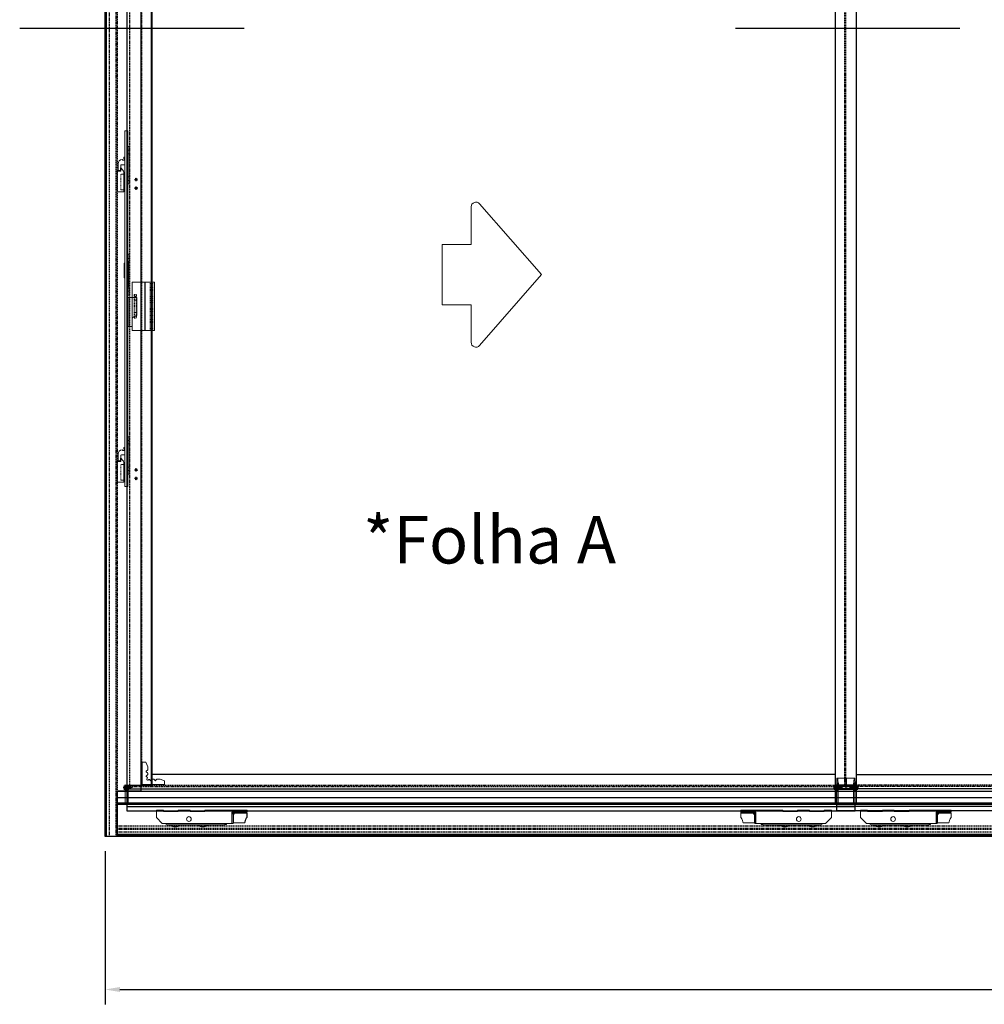
# Model space of a CAD drawing. Units: millimetres. Extents: x -1381 to 1106, y -2022 to 1644.
# Drawn here: x 493 to 656, y -596 to -430 of the extents above; entities that cross this region are included whole.
import ezdxf

# ---------------------------------------------------------------- set-up
doc = ezdxf.new("R2010")
doc.units = ezdxf.units.MM
for name, pattern in [('ACISOWELD', [3, 2, -1]), ('AM_ISO08W050', [18, 12, -1.5, 3, -1.5]), ('AM_ISO08W050x2', [9, 6, -0.75, 1.5, -0.75])]:
    doc.linetypes.add(name, pattern=pattern)
doc.layers.get('Defpoints').update_dxf_attribs({"lineweight": 0})
for name, color, linetype, lineweight in [('AM_0N', 7, 'Continuous', 50), ('AM_4N', 3, 'Continuous', 25), ('AM_5', 3, 'Continuous', 25), ('AM_7N', 4, 'AM_ISO08W050', 25), ('LEVEL_63', 7, 'Continuous', 0), ('PBR-Hardware', 134, 'Continuous', 13)]:
    doc.layers.add(name, color=color, linetype=linetype, lineweight=lineweight)
doc.layers.add('AM_12N', color=7, linetype='Continuous', lineweight=50, plot=False)
doc.layers.add('AM_AL-Shade', color=252, linetype='Continuous')
doc.styles.get("Standard").update_dxf_attribs({"font": 'arial.ttf'})
doc.dimstyles.new('AM_ISO$0', dxfattribs={"dimtxt": 3.5, "dimasz": 3.5, "dimexe": 1, "dimexo": 1, "dimgap": 1.5, "dimtad": 1, "dimdsep": 46, "dimtxsty": 'Standard', "dimcen": 0, "dimclrd": 256, "dimclre": 256, "dimclrt": 2, "dimadec": 0, "dimazin": 2, "dimtp": 0.1, "dimtm": 0.1, "dimtfac": 0.71, "dimtdec": 3, "dimtmove": 0, "dimatfit": 3, "dimfxl": 1, "dimlwd": -1, "dimlwe": -1, "dimarcsym": 1})

# ---------------------------------------------------------------- blocks, each defined once
blk = doc.blocks.new('*U141')
for p, q in [((-115.8, 27.2), (4781.7, 27.2)), ((-115.8, 18.2), (4781.7, 18.2)), ((-115.8, 16.2), (4781.7, 16.2)), ((-115.8, -34.2), (4781.7, -34.2)), ((-115.8, -36.2), (4781.7, -36.2))]:
    blk.add_line(p, q)
at = {"linetype": 'ACISOWELD'}
for p, q in [((-115.8, -20.2), (4781.7, -20.2)), ((-115.8, -24.4), (4781.7, -24.4)), ((-115.8, -25.8), (4781.7, -25.8)), ((-115.8, -30.7), (4781.7, -30.7))]:
    blk.add_line(p, q, dxfattribs=at)
blk.add_lwpolyline([(-115.8, 38.2), (4781.7, 38.2), (4781.7, -38.2), (-115.8, -38.2)], close=True)
blk = doc.blocks.new('*U118')
for p, q in [((0, 2150), (60.2, 2089.8)), ((2, 2148), (2, 0)), ((20.4, 76.5), (20.4, 0)), ((60.2, 76.5), (20.4, 76.5))]:
    blk.add_line(p, q)
at = {"linetype": 'ACISOWELD'}
for p, q in [((6.9, 2143.1), (6.9, 0)), ((18.5, 2131.5), (18.5, 0)), ((20.4, 2129.6), (20.4, 76.5))]:
    blk.add_line(p, q, dxfattribs=at)
for points in [[(20.4, 0), (0, 0), (0, 2150)], [(60.2, 2089.8), (60.2, 76.5)]]:
    blk.add_lwpolyline(points)
blk = doc.blocks.new('*U116')
for p, q in [((42.9, 43.1), (42.9, 61)), ((1195.9, 43.1), (1195.9, 61)), ((0, 43.1), (42.9, 43.1)), ((0, 37), (1228.8, 37)), ((1195.9, 43.1), (1228.8, 43.1)), ((0, 7), (1228.8, 7))]:
    blk.add_line(p, q)
at = {"linetype": 'ACISOWELD'}
for p, q in [((0, 41), (1228.8, 41)), ((42.9, 43.1), (1195.9, 43.1))]:
    blk.add_line(p, q, dxfattribs=at)
for points in [[(1195.9, 61), (42.9, 61)], [(0, 43.1), (0, 0), (1228.8, 0), (1228.8, 43.1)]]:
    blk.add_lwpolyline(points)
blk = doc.blocks.new('*U114')
at = {"linetype": 'ACISOWELD'}
for p, q in [((14.8, 42.6), (14.8, -1972.2)), ((16.9, 42.6), (16.9, -1972.2))]:
    blk.add_line(p, q, dxfattribs=at)
blk.add_line((35, 7.2), (0.1, 7.2))
blk.add_lwpolyline([(0, 42.6), (35, 42.6), (35, -1972.2), (0, -1972.2)], close=True)
blk = doc.blocks.new('*U115')
at = {"linetype": 'ACISOWELD'}
for p, q in [((-16.6, 59.1), (-16.6, -1955.8)), ((3.6, 59.1), (3.6, -1955.8))]:
    blk.add_line(p, q, dxfattribs=at)
for q in [(19.7, -1955.8), (21.5, 24.1)]:
    blk.add_line((19.7, 24.1), q)
blk.add_lwpolyline([(21.5, 59.1), (-21.5, 59.1), (-21.5, -1955.8), (21.5, -1955.8)], close=True)
blk = doc.blocks.new('NYL624-02_b_f')
for p, q in [((-15.5, 7), (-15.2, 3.6)), ((-13.5, 4.7), (-13.3, 7)), ((-7.9, 14.2), (-7.9, 14)), ((-5.5, 14.2), (-5.5, 14)), ((-4.2, 14.2), (-4.2, 14)), ((-3.3, 14.2), (-3.3, 14)), ((-2.3, 14.2), (-2.3, 14)), ((-1.1, 12), (-1.1, 0)), ((-0.3, 14.2), (-0.3, 14)), ((1.1, 12), (1.1, 0)), ((2.9, 14.2), (2.9, 14)), ((4.4, 14.2), (4.4, 14)), ((5.4, 14.2), (5.4, 14)), ((6.3, 14.2), (6.3, 14)), ((6.6, 14.2), (6.6, 14)), ((10.7, 14.2), (6.6, 14.2)), ((10.7, 14), (10.7, 14.2)), ((13.3, 7), (13.5, 4.7)), ((15.2, 3.6), (15.5, 7))]:
    blk.add_line(p, q)
blk.add_lwpolyline([(-17.7, 12), (-17.7, 19), (17.7, 19), (17.7, 12)], close=True)
for points in [[(17.7, 13.2, 0.414214), (16.9, 14), (-16.9, 14, 0.414214), (-17.7, 13.2)], [(-13.7, 0), (-13.7, 3.6, 0.181199), (-13.5, 4.7)], [(13.5, 4.7, 0.11415), (13.7, 3.6), (13.7, 0)]]:
    blk.add_lwpolyline(points, format="xyb")
for points in [[(-13.3, 12), (-13.3, 7), (-15.5, 7), (-15.5, 12)], [(-13.7, 3.6), (-15.2, 3.6), (-15.2, 0), (15.2, 0), (15.2, 3.6), (13.7, 3.6)], [(-8.9, 14), (-8.9, 14.2), (-4.6, 14.2), (-4.6, 14)], [(-4.2, 14), (-4.2, 14.2), (-0.4, 14.2)], [(-0.3, 14.2), (3.8, 14.2), (3.8, 14)], [(3.9, 14.2), (6.5, 14.2), (6.5, 14)], [(13.3, 12), (13.3, 7), (15.5, 7), (15.5, 12)]]:
    blk.add_lwpolyline(points)
blk = doc.blocks.new('*U308')
at = {"layer": 'AM_0N'}
for p, q in [((-2.9, 31.6), (-2.9, 24.4)), ((-2.9, 31.6), (-2.5, 31.6)), ((-2.9, 24.4), (-2.5, 24.4)), ((-2.5, 31.6), (-2.5, 24.4)), ((-0.6, 29.8), (-2.5, 31.6)), ((-0.6, 26.2), (-2.5, 24.4)), ((-0.6, 29.8), (3.4, 29.8)), ((-0.6, 29.8), (-0.6, 26.2)), ((-0.6, 26.2), (3.4, 26.2)), ((3.4, 29.8), (6.6, 28)), ((3.4, 26.2), (6.6, 28))]:
    blk.add_line(p, q, dxfattribs=at)
at = {"layer": 'AM_4N'}
for p, q in [((4.1, 29.3), (-0.6, 29.3)), ((4.1, 26.7), (-0.6, 26.7)), ((4.1, 29.3), (4.1, 26.7))]:
    blk.add_line(p, q, dxfattribs=at)
at = {"layer": 'AM_7N', "linetype": 'AM_ISO08W050x2'}
blk.add_line((9.6, 28), (-5.9, 28), dxfattribs=at)
blk = doc.blocks.new('*S303')
at = {"layer": 'AM_12N', "color": 4}
for p, q in [((-4.2, 26.75), (-1.7, 29.25)), ((-4.2, 29.25), (-1.7, 26.75))]:
    blk.add_line(p, q, dxfattribs=at)
blk.add_circle((-2.95, 28), 1.25, dxfattribs=at)
blk = doc.blocks.new('NYL626_b_r')
for p, q in [((-2.5, 23), (-2.7, 23)), ((-2.7, 21.6), (-2.5, 21.6)), ((-2.7, 21), (-2.5, 21)), ((-2.7, 17.4), (-2.5, 17.4)), ((-2.7, 16.8), (-2.5, 16.8)), ((-2.6, 20.9), (-2.5, 20.9)), ((-2.6, 20.8), (-2.5, 20.8)), ((-2.6, 20.3), (-2.5, 20.3)), ((-2.6, 20.3), (-2.5, 20.3)), ((-2.5, 18.8), (-2.6, 18.8)), ((-2.6, 17), (-2.5, 17)), ((0, 32), (0, 0)), ((-2.6, 16.4), (-2.5, 16.4)), ((-2.6, 15.7), (-2.5, 15.7)), ((-2.6, 15.6), (-2.5, 15.6)), ((-2.5, 15.4), (-2.6, 15.4)), ((-2.6, 15.3), (-2.5, 15.3)), ((-2.6, 15.1), (-2.5, 15.1)), ((-2.6, 15), (-2.5, 15)), ((-2.6, 13.6), (-2.5, 13.6)), ((-2.6, 12.2), (-2.5, 12.2)), ((-2.5, 9.4), (-2.6, 9.4)), ((-2.5, 9), (-2.6, 9)), ((-2.5, 8.4), (-2.6, 8.4)), ((-2.5, 8), (-2.6, 8)), ((-2.6, 7.8), (-2.5, 7.8)), ((-2.6, 7.8), (-2.5, 7.8)), ((-2.5, 7.4), (-2.6, 7.4)), ((-2.5, 7), (-2.6, 7)), ((-2.6, 6.8), (-2.5, 6.8)), ((-2.6, 6.8), (-2.5, 6.8)), ((-2.6, 6.7), (-2.5, 6.7)), ((-2.5, 6.5), (-2.6, 6.5)), ((-2.6, 5.8), (-2.5, 5.8)), ((-2.6, 5.8), (-2.5, 5.8)), ((-2.6, 3.7), (-2.5, 3.7)), ((-2.6, 3.7), (-2.5, 3.7))]:
    blk.add_line(p, q)
at = {"linetype": 'ACISOWELD'}
blk.add_line((-1, 25.5), (-1, 25.6), dxfattribs=at)
at = {"linetype": 'ACISOWELD', "ltscale": 0.5}
blk.add_line((-0.5, 26), (-0.5, 30), dxfattribs=at)
for points in [[(1.4, 32), (1.4, 33.8), (1.5, 35.3), (2.8, 35.3), (2.9, 33.8), (2.9, 32)], [(-2.6, 21), (-2.6, 23.6), (-2.5, 23.6)], [(-2.5, 19.7), (-2.6, 19.7), (-2.6, 21), (-2.5, 21)], [(-2.6, 16.8), (-2.6, 14.5), (-2.5, 14.5)], [(-2.5, 11.6), (-2.6, 11.6), (-2.6, 14.2), (-2.5, 14.2)], [(-2.5, 3.5), (-2.6, 3.5), (-2.6, 9.8), (-2.5, 9.8)]]:
    blk.add_lwpolyline(points)
at = {"flags": 128}
for points in [[(-2.6, 19.4), (-2.6, 19.4)], [(-2.5, 19.4), (-2.5, 19.4), (-2.6, 19.4), (-2.6, 16.8)], [(-2.5, 18.8), (-2.5, 18.8), (-2.5, 18.8), (-2.6, 18.8), (-2.6, 18.8), (-2.6, 18.8)]]:
    blk.add_lwpolyline(points, dxfattribs=at)
for points in [[(-2.5, 24), (2.5, 24), (2.5, 0), (-2.5, 0), (-2.5, 32), (14.5, 32, -0.414214), (15.5, 31), (15.5, 26.5, -0.414214), (14.5, 25.5), (-2.5, 25.5)], [(15.5, 29.2, 0.414214), (14.7, 30), (4.7, 30, -0.414214), (3.9, 30.8), (3.9, 31.2, 0.414214), (3.1, 32)]]:
    blk.add_lwpolyline(points, format="xyb")
at = {"linetype": 'ACISOWELD', "ltscale": 0.5}
for points in [[(0, 30), (-0.5, 30), (-2.5, 31.8)], [(-2.5, 24.2), (-0.5, 26), (0, 26)]]:
    blk.add_lwpolyline(points, dxfattribs=at)
at = {"layer": 'AM_0N'}
blk.add_blockref('*U308', (0, 0), dxfattribs=at)
at = {"layer": 'AM_12N', "color": 4}
blk.add_blockref('*S303', (0, 0), dxfattribs=at)
blk = doc.blocks.new('*U309')
at = {"layer": 'AM_0N'}
for p, q in [((-2.9, 31.6), (-2.9, 24.4)), ((-2.9, 31.6), (-2.5, 31.6)), ((-2.9, 24.4), (-2.5, 24.4)), ((-2.5, 31.6), (-2.5, 24.4)), ((-0.6, 29.8), (-2.5, 31.6)), ((-0.6, 26.2), (-2.5, 24.4)), ((-0.6, 29.8), (3.4, 29.8)), ((-0.6, 29.8), (-0.6, 26.2)), ((-0.6, 26.2), (3.4, 26.2)), ((3.4, 29.8), (6.6, 28)), ((3.4, 26.2), (6.6, 28))]:
    blk.add_line(p, q, dxfattribs=at)
at = {"layer": 'AM_4N'}
for p, q in [((4.1, 29.3), (-0.6, 29.3)), ((4.1, 26.7), (-0.6, 26.7)), ((4.1, 29.3), (4.1, 26.7))]:
    blk.add_line(p, q, dxfattribs=at)
at = {"layer": 'AM_7N', "linetype": 'AM_ISO08W050x2'}
blk.add_line((9.6, 28), (-5.9, 28), dxfattribs=at)
blk = doc.blocks.new('*S304')
at = {"layer": 'AM_12N', "color": 4}
for p, q in [((-4.2, 26.75), (-1.7, 29.25)), ((-4.2, 29.25), (-1.7, 26.75))]:
    blk.add_line(p, q, dxfattribs=at)
blk.add_circle((-2.95, 28), 1.25, dxfattribs=at)
blk = doc.blocks.new('NYL626_cortado_b_s')
for p, q in [((-2.5, 23), (-2.7, 23)), ((-2.7, 21.6), (-2.5, 21.6)), ((-2.7, 21), (-2.5, 21)), ((-2.7, 17.4), (-2.5, 17.4)), ((-2.7, 16.8), (-2.5, 16.8)), ((-2.6, 20.9), (-2.5, 20.9)), ((-2.6, 20.8), (-2.5, 20.8)), ((-2.6, 20.3), (-2.5, 20.3)), ((-2.6, 20.3), (-2.5, 20.3)), ((-2.5, 18.8), (-2.6, 18.8)), ((-2.6, 17), (-2.5, 17)), ((0, 32), (0, 0)), ((-2.6, 16.4), (-2.5, 16.4)), ((-2.6, 15.7), (-2.5, 15.7)), ((-2.6, 15.6), (-2.5, 15.6)), ((-2.5, 15.4), (-2.6, 15.4)), ((-2.6, 15.3), (-2.5, 15.3)), ((-2.6, 15.1), (-2.5, 15.1)), ((-2.6, 15), (-2.5, 15)), ((-2.6, 13.6), (-2.5, 13.6)), ((-2.6, 12.2), (-2.5, 12.2)), ((-2.5, 9.4), (-2.6, 9.4)), ((-2.5, 9), (-2.6, 9)), ((-2.5, 8.4), (-2.6, 8.4)), ((-2.5, 8), (-2.6, 8)), ((-2.6, 7.8), (-2.5, 7.8)), ((-2.6, 7.8), (-2.5, 7.8)), ((-2.5, 7.4), (-2.6, 7.4)), ((-2.5, 7), (-2.6, 7)), ((-2.6, 6.8), (-2.5, 6.8)), ((-2.6, 6.8), (-2.5, 6.8)), ((-2.6, 6.7), (-2.5, 6.7)), ((-2.5, 6.5), (-2.6, 6.5)), ((-2.6, 5.8), (-2.5, 5.8)), ((-2.6, 5.8), (-2.5, 5.8)), ((-2.6, 3.7), (-2.5, 3.7)), ((-2.6, 3.7), (-2.5, 3.7))]:
    blk.add_line(p, q)
at = {"linetype": 'ACISOWELD'}
blk.add_line((-1, 25.5), (-1, 25.6), dxfattribs=at)
at = {"linetype": 'ACISOWELD', "ltscale": 0.5}
blk.add_line((-0.5, 26), (-0.5, 30), dxfattribs=at)
for points in [[(-2.6, 21), (-2.6, 23.6), (-2.5, 23.6)], [(-2.5, 19.7), (-2.6, 19.7), (-2.6, 21), (-2.5, 21)], [(-2.6, 16.8), (-2.6, 14.5), (-2.5, 14.5)], [(-2.5, 24), (2.5, 24), (2.5, 0), (-2.5, 0), (-2.5, 32), (0, 32)], [(0, 25.5), (-2.5, 25.5)], [(-2.5, 11.6), (-2.6, 11.6), (-2.6, 14.2), (-2.5, 14.2)], [(-2.5, 3.5), (-2.6, 3.5), (-2.6, 9.8), (-2.5, 9.8)]]:
    blk.add_lwpolyline(points)
at = {"flags": 128}
for points in [[(-2.6, 19.4), (-2.6, 19.4)], [(-2.5, 19.4), (-2.5, 19.4), (-2.6, 19.4), (-2.6, 16.8)], [(-2.5, 18.8), (-2.5, 18.8), (-2.5, 18.8), (-2.6, 18.8), (-2.6, 18.8), (-2.6, 18.8)]]:
    blk.add_lwpolyline(points, dxfattribs=at)
at = {"linetype": 'ACISOWELD', "ltscale": 0.5}
for points in [[(0, 30), (-0.5, 30), (-2.5, 31.8)], [(-2.5, 24.2), (-0.5, 26), (0, 26)]]:
    blk.add_lwpolyline(points, dxfattribs=at)
at = {"layer": 'AM_0N'}
blk.add_blockref('*U309', (0, 0), dxfattribs=at)
at = {"layer": 'AM_12N', "color": 4}
blk.add_blockref('*S304', (0, 0), dxfattribs=at)
blk = doc.blocks.new('FEC1286_b_f')
for p, q in [((0, 82), (0, 0)), ((0, 82), (38.1, 82)), ((0.3, 82), (0.3, 0)), ((15.8, 82), (15.8, 0)), ((16.1, 82), (16.1, 0)), ((16.4, 82), (16.4, 0)), ((37.8, 82), (37.8, 0)), ((38.1, 82), (38.1, 0)), ((0, 0), (38.1, 0))]:
    blk.add_line(p, q)
at = {"linetype": 'ACISOWELD', "ltscale": 0.5}
for p, q in [((2.8, 82), (2.8, 0)), ((3.1, 82), (3.1, 0)), ((3.4, 82), (3.4, 0)), ((6.8, 82), (6.8, 0)), ((7.1, 82), (7.1, 0)), ((7.4, 82), (7.4, 0)), ((30.8, 61), (30.8, 21)), ((34.4, 61), (30.8, 61)), ((31.1, 61), (31.1, 21)), ((34.1, 57.5), (31.1, 57.5)), ((34.1, 51.5), (31.1, 51.5)), ((31.4, 61), (31.4, 21)), ((33.8, 61), (33.8, 21)), ((34.1, 61), (34.1, 21)), ((34.4, 61), (34.4, 21)), ((34.4, 21), (30.8, 21)), ((34.1, 30.5), (31.1, 30.5)), ((34.1, 24.5), (31.1, 24.5))]:
    blk.add_line(p, q, dxfattribs=at)
blk = doc.blocks.new('KIT690_b_s')
for points in [[(-7.5, 72.6), (-7.5, 296), (-2.5, 296), (-2.5, -304), (-7.5, -304), (-7.5, 47.9)], [(-2.5, 206.5), (-2.2, 206.5), (0, 206.5), (0, 212.5), (0, 218.5), (0, 257.5), (0, 263.5), (0, 269.5), (-2.2, 269.5), (-2.5, 269.5)], [(-2.2, 269.5), (-2.2, 263.5), (0, 263.5)], [(0, 257.5), (-2.2, 257.5), (-2.2, 218.5), (0, 218.5)], [(-14.3, 238.1), (-15, 230), (-16.1, 229), (-18.3, 229)], [(-7.5, 239.9), (-7.8, 239), (-13.3, 239)], [(-10.7, 246.8), (-8, 246.8)], [(-8, 249.1), (-9.2, 249.1)], [(-7.8, 247), (-7.8, 248.9)], [(0, 212.5), (-2.2, 212.5), (-2.2, 206.5)], [(-2.5, 87.8), (0, 87.8), (0, 80.8)], [(-7.5, 55.3), (-8.5, 55.3), (-8.5, 47.9), (-7.5, 47.9), (-7.5, 55.3), (-7.5, 65.3), (-7.5, 72.6), (-8.5, 72.6), (-8.5, 65.3), (-7.5, 65.3)], [(0, 75.7), (0, 73.8), (-2.5, 73.8)], [(-1, 32.8), (-1, 34), (-1, 72.6), (-1, 73.8)], [(-8.5, 55.3), (-8.5, 65.3)], [(-2.5, 32.8), (0, 32.8), (0, 30.7)], [(0, 25.8), (0, 18.8), (-2.5, 18.8)], [(-2.5, 14.7), (-2.2, 14.7), (-2.2, -34.3)], [(-2.2, 14.7), (0, 14.7)], [(5, -20.4), (5, -34.3), (0, -34.3), (0, 14.7), (13, 14.7), (13, -14.7), (6, -18.7)], [(-2.5, -34.3), (-2.2, -34.3), (0, -34.3)], [(-2.5, -283.5), (-2.2, -283.5), (0, -283.5), (0, -277.4), (0, -271.5), (0, -232.4), (0, -226.5), (0, -220.5), (-2.2, -220.5), (-2.5, -220.5)], [(-2.2, -220.5), (-2.2, -226.5), (0, -226.5)], [(0, -232.4), (-2.2, -232.4), (-2.2, -271.5), (0, -271.5)], [(-18.8, -260.4), (-18.8, -249.2)], [(-11.9, -242.2), (-10.9, -243.2)], [(-10.7, -243.2), (-8, -243.2)], [(-9.4, -240.6), (-9.4, -238.3), (-7.5, -238.2)], [(-8, -240.9), (-9.2, -240.9)], [(-7.8, -243), (-7.8, -241.1)], [(-14.3, -251.9), (-15, -259.9), (-16.1, -260.9), (-18.3, -260.9)], [(-7.5, -250.1), (-7.8, -250.9), (-13.3, -250.9)], [(0, -277.4), (-2.2, -277.4), (-2.2, -283.5)]]:
    blk.add_lwpolyline(points)
for points in [[(-9.2, 249.1, -0.401494), (-9.4, 249.3), (-9.4, 251.7), (-7.5, 251.7)], [(-18.3, 229, -0.414213), (-18.8, 229.5), (-18.8, 240.7)], [(-11.9, 247.8), (-10.8, 246.8, -0.176331), (-10.9, 246.8)]]:
    blk.add_lwpolyline(points, format="xyb")
for points in [[(-2.2, 75.7), (-2.2, 80.8), (0, 80.8), (0, 75.7)], [(-2.2, 25.8), (0, 25.8), (0, 30.7), (-2.2, 30.7)]]:
    blk.add_lwpolyline(points, close=True)
for centre, radius, start, end in [((-11.9, 240.7), 7.02, 91.5436, 180), ((-13.4, 237.9), 0.972, 90, 175.0012), ((-8, 248.8), 0.18, 0, 87.5007), ((-8, 246.9), 0.18, 270.0001, 359.9999), ((6.9, -20.5), 1.98, 119.9982, 180), ((-11.9, -249.3), 7.02, 91.5436, 180), ((-10.8, -243.1), 0.18, 229.9991, 269.9999), ((-9.3, -240.7), 0.18, 180, 267.5007), ((-8, -241.1), 0.18, 0, 87.5007), ((-8, -243.1), 0.18, 270.0001, 359.9999), ((-18.3, -260.5), 0.468, 180, 270), ((-13.4, -252), 0.972, 90, 175.0012), ((-7.4, -250.2), 0.18, 155.6686, 160.0006)]:
    blk.add_arc(centre, radius, start, end)
blk = doc.blocks.new('CON592_b_s')
at = {"linetype": 'ACISOWELD', "ltscale": 0.5}
for p, q in [((-14.2, 7.4), (-14.2, 11.4)), ((-13.2, 6.4), (11.3, 6.4)), ((12.3, 7.4), (12.3, 11.4))]:
    blk.add_line(p, q, dxfattribs=at)
blk.add_lwpolyline([(17.4, 6.3), (17.4, 1, -0.414214), (16.4, 0), (-16.4, 0, -0.414213), (-17.4, 1), (-17.4, 10.4, -0.414214), (-16.4, 11.4), (15.8, 11.4, -0.199248), (19.4, 9.9), (23, 6.3), (17.4, 6.3)], format="xyb")
for centre, start, end in [((-13.2, 7.4), 180, 270), ((11.3, 7.4), 270, 360)]:
    blk.add_arc(centre, 1, start, end, dxfattribs=at)
blk = doc.blocks.new('*S267')
at = {"layer": 'AM_12N', "color": 4}
for p, q in [((271.33, -455.6), (271.58, -455.35)), ((271.33, -455.35), (271.58, -455.6))]:
    blk.add_line(p, q, dxfattribs=at)
blk.add_circle((271.45, -455.48), 0.125, dxfattribs=at)
blk = doc.blocks.new('*S268')
at = {"layer": 'AM_12N', "color": 4}
for p, q in [((271.33, -457.05), (271.58, -456.8)), ((271.33, -456.8), (271.58, -457.05))]:
    blk.add_line(p, q, dxfattribs=at)
blk.add_circle((271.45, -456.93), 0.125, dxfattribs=at)
blk = doc.blocks.new('*S269')
at = {"layer": 'AM_12N', "color": 4}
for p, q in [((271.33, -406.6), (271.58, -406.35)), ((271.33, -406.35), (271.58, -406.6))]:
    blk.add_line(p, q, dxfattribs=at)
blk.add_circle((271.45, -406.48), 0.125, dxfattribs=at)
blk = doc.blocks.new('*S270')
at = {"layer": 'AM_12N', "color": 4}
for p, q in [((271.33, -408.05), (271.58, -407.8)), ((271.33, -407.8), (271.58, -408.05))]:
    blk.add_line(p, q, dxfattribs=at)
blk.add_circle((271.45, -407.93), 0.125, dxfattribs=at)
blk = doc.blocks.new('ROL036U_b_s')
for p, q in [((0, 24.8), (0, 28)), ((71, 28), (0, 28)), ((71, 26.3), (0, 26.3)), ((0, 24.8), (25.4, 24.8)), ((0, 23.1), (0, 16)), ((0, 23.1), (21.9, 23.1)), ((0.2, 23.3), (0.2, 16)), ((0.2, 23.3), (21.7, 23.3)), ((0.4, 24.8), (0.4, 23.3)), ((0.6, 24.8), (0.6, 23.3)), ((21.7, 23.3), (21.7, 21.3)), ((21.9, 21.5), (21.7, 21.3)), ((21.7, 21.3), (23.6, 21.3)), ((21.9, 24.8), (21.9, 21.5)), ((21.9, 23.1), (21.9, 21.5)), ((21.9, 21.5), (23.4, 21.5)), ((23.1, 6.8), (23.1, 21.5)), ((23.5, 24.8), (23.5, 21.5)), ((23.5, 24.8), (23.5, 23.5)), ((23.5, 23.5), (25.4, 23.5)), ((23.6, 5.7), (23.6, 23.2)), ((25.4, 23), (23.6, 23)), ((25.4, 22.3), (23.6, 22.3)), ((25.4, 22.3), (25.4, 24.8)), ((25.4, 5.7), (25.4, 22.3)), ((71, 26), (71, 28)), ((96, 26), (71, 26)), ((96, 26), (96, 28)), ((116, 28), (96, 28)), ((116, 26.3), (96, 26.3)), ((116, 26), (116, 28)), ((141, 26), (116, 26)), ((141, 26), (141, 28)), ((153, 28), (141, 28)), ((153, 26.3), (141, 26.3)), ((153, 15.8), (153, 28)), ((0, 16), (0.7, 15.2)), ((0, 16), (0.2, 16)), ((0.7, 15.2), (1.4, 14.3)), ((1.4, 14.3), (1.4, 14.3)), ((1.4, 14.3), (1.9, 13.5)), ((1.9, 13.5), (2.2, 12.6)), ((2.4, 12.7), (2.2, 12.6)), ((2.2, 12.6), (3.9, 6.9)), ((2.4, 12.7), (4.1, 7)), ((4.1, 7), (3.9, 6.9)), ((4.1, 6.8), (4.1, 7)), ((23.6, 7), (4.1, 7)), ((23.4, 6.8), (4.1, 6.8)), ((23.6, 7.3), (23.6, 7.3)), ((143, 5.7), (23.6, 5.7)), ((34.7, 4.3), (34.7, 5.7)), ((34.7, 4.3), (38, 4.3)), ((36.2, 4.3), (36.2, 5.7)), ((38, 3.3), (38, 4.3)), ((135.2, 3.3), (38, 3.3)), ((39.2, 5.5), (39.2, 5.7)), ((39.4, 5.7), (39.2, 5.5)), ((39.2, 5.5), (44.2, 5.5)), ((44.2, 5.5), (44, 5.7)), ((44.2, 5.5), (44.2, 5.7)), ((137.2, 5.3), (137.2, 5.7)), ((143, 5.7), (153, 15.8))]:
    blk.add_line(p, q)
blk.add_circle((98, 13.3), 4)
for centre, radius, start, end in [((0.2, 23.1), 0.2, 90.0064, 179.9936), ((0.2, 23.1), 0.199, 131.49, 138.4079), ((0.2, 23.2), 0.198, 110.4526, 116.5112), ((21.7, 23.1), 0.2, 0, 90), ((23.4, 21.3), 0.2, 0, 90), ((4.1, 7), 0.2, 196.1427, 270), ((74.5, 12.8), 12.8, 228.2385, 311.7615), ((74.5, 12.8), 12.4, 229.8124, 310.1876), ((121.4, 12.8), 12.8, 228.2385, 311.7615), ((121.4, 12.8), 12.4, 229.8124, 310.1876), ((135.2, 5.3), 2, 270, 0)]:
    blk.add_arc(centre, radius, start, end)
blk.add_ellipse((23.1, 5.2), major_axis=(0.36, 4.04), ratio=0.086139, start_param=-1.11152, end_param=-0.770094)
for points, knots in [([(23.5, 23.5), (23.5, 23.5), (23.6, 23.4), (23.6, 23.3), (23.6, 23.2), (23.6, 23.2)], [0, 0, 0, 0, 0.541246, 0.787071, 1, 1, 1, 1]), ([(0.2, 16), (0.5, 15.8), (0.9, 15.3), (1.7, 14.2), (2.2, 13.3), (2.4, 12.7)], [0, 0, 0, 0, 0.250464, 0.500911, 1, 1, 1, 1]), ([(23.6, 7), (23.6, 6.9), (23.6, 6.9), (23.5, 6.8), (23.5, 6.8), (23.4, 6.8), (23.4, 6.8)], [0, 0, 0, 0, 0.287886, 0.557188, 0.791547, 1, 1, 1, 1])]:
    blk.add_open_spline(points, degree=3, knots=knots)
blk = doc.blocks.new('CON600_b_s')
for p, q in [((37.6, 37.6), (0, 37.6)), ((0, 37.6), (0, 0)), ((37.6, 31.7), (37.6, 37.6)), ((6.6, 24.1), (8.3, 25.5)), ((8.9, 21.3), (6.6, 23.3)), ((6.6, 16.1), (8.9, 18.1)), ((9.1, 18.5), (9.1, 21)), ((12.1, 29.4), (13.6, 31.1)), ((14.3, 31.1), (16.3, 28.7)), ((16.7, 28.5), (19.2, 28.5)), ((19.6, 28.7), (21.6, 31.1)), ((22.3, 31.1), (24.3, 28.7)), ((24.7, 28.5), (29.7, 28.5)), ((29.9, 28.6), (37.5, 31.4)), ((0, 0), (5.9, 0)), ((6.2, 0.1), (9.1, 7.8)), ((8.9, 13.3), (6.6, 15.3)), ((9.1, 7.9), (9.1, 13))]:
    blk.add_line(p, q)
for centre, radius, start, end in [((6.9, 23.7), 0.5, 130, 230), ((9.1, 28.5), 1.7, 33.2828, 236.7172), ((7.6, 26.3), 1, 310, 56.7172), ((8.6, 21), 0.5, 0, 50), ((8.6, 18.5), 0.5, 310, 0), ((11.4, 30), 1, 213.2828, 320), ((13.9, 30.8), 0.5, 40, 140), ((16.7, 29.1), 0.5, 220, 270), ((19.2, 29.1), 0.5, 270, 320), ((21.9, 30.8), 0.5, 40, 140), ((24.7, 29.1), 0.5, 220, 270), ((29.7, 29.1), 0.5, 270, 290.2997), ((37.2, 31.7), 0.5, 320, 360), ((5.9, 0.5), 0.5, 270, 310), ((6.9, 15.7), 0.5, 130, 230), ((8.6, 13), 0.5, 0, 50), ((8.6, 7.9), 0.5, 339.7003, 0)]:
    blk.add_arc(centre, radius, start, end)
blk = doc.blocks.new('*D436')
at = {"layer": 'AM_5', "color": 7, "linetype": 'ByBlock', "transparency": 16777216}
for p, q in [((507.79, -570.35), (507.79, -596.19)), ((1001.64, -570.35), (1001.64, -596.19)), ((510.29, -593.69), (999.14, -593.69))]:
    blk.add_line(p, q, dxfattribs=at)
at = {"layer": 'AM_5', "color": 7, "transparency": 16777216}
for points in [[(510.29, -593.27), (510.29, -594.1), (507.79, -593.69)], [(999.14, -593.27), (999.14, -594.1), (1001.64, -593.69)]]:
    blk.add_solid(points, dxfattribs=at)
at = {"layer": 'Defpoints', "color": 0, "transparency": 16777216}
for p in [(507.79, -567.85), (1001.64, -567.85), (1001.64, -593.69)]:
    blk.add_point(p, dxfattribs=at)
at = {"layer": 'AM_5', "color": 7, "transparency": 16777216, "insert": (754.71, -587.69), "char_height": 8, "attachment_point": 5}
blk.add_mtext('L', dxfattribs=at)

msp = doc.modelspace()

# ---------------------------------------------------------------- linework, layer by layer
at = {"color": 9}
for p, q in [((493.391, -431.43), (531.269, -431.43)), ((614.131, -431.43), (652.009, -431.43))]:
    msp.add_line(p, q, dxfattribs=at)
at = {"layer": 'LEVEL_63', "color": 7, "lineweight": 0}
msp.add_open_spline([(569.566, -467.948), (569.566, -467.948), (569.566, -461.574), (569.566, -461.574), (569.566, -461.574), (569.566, -461.574), (569.566, -461.574), (569.566, -461.574), (569.566, -461.574), (569.566, -461.574), (569.598, -461.326), (569.598, -461.326), (569.598, -461.326), (569.598, -461.326), (569.691, -461.111), (569.691, -461.111), (569.691, -461.111), (569.691, -461.111), (569.876, -460.955), (569.876, -460.955), (569.876, -460.955), (569.876, -460.955), (570.092, -460.832), (570.092, -460.832), (570.092, -460.832), (570.092, -460.832), (570.309, -460.77), (570.309, -460.77), (570.309, -460.77), (570.309, -460.77), (570.556, -460.801), (570.556, -460.801), (570.556, -460.801), (570.556, -460.801), (570.772, -460.893), (570.772, -460.893), (570.772, -460.893), (570.772, -460.893), (570.958, -461.048), (570.958, -461.048), (570.958, -461.048), (570.958, -461.048), (570.958, -461.048), (570.958, -461.048), (570.958, -461.048), (570.958, -461.048), (581.435, -473.022), (581.435, -473.022), (581.435, -473.022), (581.435, -473.022), (581.435, -473.022), (581.435, -473.022), (581.435, -473.022), (581.435, -473.022), (570.958, -484.998), (570.958, -484.998), (570.958, -484.998), (570.958, -484.998), (570.958, -484.998), (570.958, -484.998), (570.958, -484.998), (570.958, -484.998), (570.772, -485.152), (570.772, -485.152), (570.772, -485.152), (570.772, -485.152), (570.556, -485.245), (570.556, -485.245), (570.556, -485.245), (570.556, -485.245), (570.309, -485.276), (570.309, -485.276), (570.309, -485.276), (570.309, -485.276), (570.092, -485.214), (570.092, -485.214), (570.092, -485.214), (570.092, -485.214), (569.876, -485.09), (569.876, -485.09), (569.876, -485.09), (569.876, -485.09), (569.691, -484.904), (569.691, -484.904), (569.691, -484.904), (569.691, -484.904), (569.598, -484.688), (569.598, -484.688), (569.598, -484.688), (569.598, -484.688), (569.566, -484.44), (569.566, -484.44), (569.566, -484.44), (569.566, -484.44), (569.566, -484.44), (569.566, -484.44), (569.566, -484.44), (569.566, -484.44), (569.566, -478.098), (569.566, -478.098), (569.566, -478.098), (569.566, -478.098), (569.566, -478.098), (569.566, -478.098), (569.566, -478.098), (569.566, -478.098), (564.685, -478.098), (564.685, -478.098), (564.685, -478.098), (564.685, -478.098), (564.685, -478.098), (564.685, -478.098), (564.685, -478.098), (564.685, -478.098), (564.685, -467.948), (564.685, -467.948), (564.685, -467.948), (564.685, -467.948), (564.685, -467.948), (564.685, -467.948), (564.685, -467.948), (564.685, -467.948), (569.566, -467.948), (569.566, -467.948), (569.566, -467.948), (569.566, -467.948), (569.566, -467.948), (569.566, -467.948)], degree=3, knots=[0, 0, 0, 0, 0.03125, 0.03125, 0.03125, 0.03125, 0.0625, 0.0625, 0.0625, 0.0625, 0.09375, 0.09375, 0.09375, 0.09375, 0.125, 0.125, 0.125, 0.125, 0.15625, 0.15625, 0.15625, 0.15625, 0.1875, 0.1875, 0.1875, 0.1875, 0.21875, 0.21875, 0.21875, 0.21875, 0.25, 0.25, 0.25, 0.25, 0.28125, 0.28125, 0.28125, 0.28125, 0.3125, 0.3125, 0.3125, 0.3125, 0.34375, 0.34375, 0.34375, 0.34375, 0.375, 0.375, 0.375, 0.375, 0.40625, 0.40625, 0.40625, 0.40625, 0.4375, 0.4375, 0.4375, 0.4375, 0.46875, 0.46875, 0.46875, 0.46875, 0.5, 0.5, 0.5, 0.5, 0.53125, 0.53125, 0.53125, 0.53125, 0.5625, 0.5625, 0.5625, 0.5625, 0.59375, 0.59375, 0.59375, 0.59375, 0.625, 0.625, 0.625, 0.625, 0.65625, 0.65625, 0.65625, 0.65625, 0.6875, 0.6875, 0.6875, 0.6875, 0.71875, 0.71875, 0.71875, 0.71875, 0.75, 0.75, 0.75, 0.75, 0.78125, 0.78125, 0.78125, 0.78125, 0.8125, 0.8125, 0.8125, 0.8125, 0.84375, 0.84375, 0.84375, 0.84375, 0.875, 0.875, 0.875, 0.875, 0.90625, 0.90625, 0.90625, 0.90625, 0.9375, 0.9375, 0.9375, 0.9375, 0.96875, 0.96875, 0.96875, 0.96875, 1, 1, 1, 1], dxfattribs=at)

# ---------------------------------------------------------------- block references
at = {"yscale": 0.1, "zscale": 0.1}
for name, p, xscale in [('*U115', (513.588, -363.634), 0.1), ('*U114', (631.033, -361.99), 0.1), ('*U116', (511.443, -563.524), 0.1), ('*U116', (754.128, -563.524), -0.1)]:
    msp.add_blockref(name, p, dxfattribs=dict(at, xscale=xscale))
at = {"layer": 'AM_12N', "color": 4}
for name in ['*S269', '*S270', '*S267', '*S268']:
    msp.add_blockref(name, (241.576, -50.498), dxfattribs=at)
at = {"layer": 'AM_AL-Shade', "xscale": 0.1, "yscale": 0.1, "zscale": 0.1}
for name, p in [('*U118', (507.785, -567.849)), ('*U141', (521.404, -564.026))]:
    msp.add_blockref(name, p, dxfattribs=at)
at = {"layer": 'PBR-Hardware', "yscale": 0.1, "zscale": 0.1}
for name, p, xscale in [('KIT690_b_s', (511.876, -478.371), 0.1), ('FEC1286_b_f', (516.159, -482.471), -0.1), ('NYL626_cortado_b_s', (511.443, -562.414), 0.1), ('NYL626_b_r', (631.245, -562.414), 0.1), ('NYL626_b_r', (634.325, -562.414), -0.1), ('ROL036U_b_s', (531.743, -566.242), -0.1), ('ROL036U_b_s', (615.027, -566.242), 0.1), ('ROL036U_b_s', (650.544, -566.242), -0.1)]:
    msp.add_blockref(name, p, dxfattribs=dict(at, xscale=xscale))
for name, p, xscale, rotation in [('CON592_b_s', (509.821, -457.31), -0.1, 270), ('CON592_b_s', (509.821, -506.311), -0.1, 270), ('CON600_b_s', (514.074, -555.324), -0.1, 180), ('NYL624-02_b_f', (632.783, -558.014), 0.1, 180)]:
    msp.add_blockref(name, p, dxfattribs=dict(at, xscale=xscale, rotation=rotation))

# ---------------------------------------------------------------- texts
at = {"color": 9, "insert": (551.328, -513.781), "char_height": 8, "attachment_point": 1}
msp.add_mtext_dynamic_manual_height_columns('*Folha A', width=164.05148, gutter_width=12.5, heights=[0], dxfattribs=at)

# ---------------------------------------------------------------- dimensions: what is measured, and where the dimension line sits
at = {"layer": 'AM_5', "color": 7}
dim = msp.add_linear_dim(base=(1001.639, -593.686), p1=(507.785, -567.849), p2=(1001.639, -567.849), text='L', dimstyle='AM_ISO$0', override={"dimtxt": 8, "dimasz": 2.5, "dimexe": 2.5, "dimexo": 2.5, "dimgap": 2, "dimdec": 1, "dimpost": '', "dimclrd": 7, "dimclre": 7, "dimclrt": 7}, dxfattribs=at)
dim.commit()
dim.dimension.update_dxf_attribs({"geometry": '*D436', "text_midpoint": (754.712, -587.686)})

doc.saveas('drawing.dxf')
